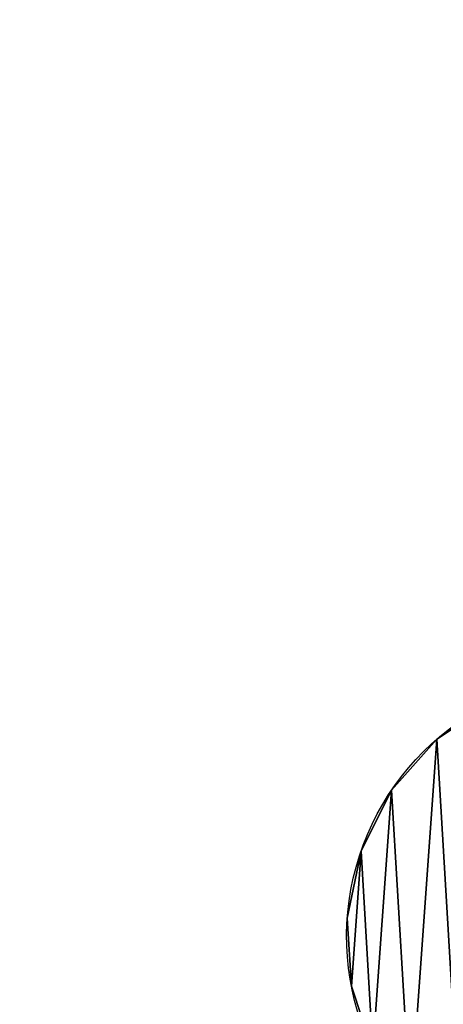
# Model space of a CAD drawing. Extents: x -47273 to 26953, y 893 to 62795.
# Drawn here: x 10359 to 10495, y 12720 to 13035 of the extents above; entities that cross this region are included whole.
import ezdxf

# ---------------------------------------------------------------- set-up
doc = ezdxf.new("R2010")
doc.units = 0
doc.layers.get('0').update_dxf_attribs({"color": 13, "linetype": 'CONTINUOUS'})

# ---------------------------------------------------------------- blocks, each defined once
blk = doc.blocks.new('COMPONENT_9')
mesh = blk.add_polyface()
corners = [(30672.2, 25579.4), (0, 0), (0, 25579.4), (30672.2, 0)]
mesh.append_faces([[corners[k] for k in face] for face in [(0, 1, 2), (1, 0, 3)]], dxfattribs={"vtx0": -1})
blk = doc.blocks.new('COMPONENT_11')
for p, q in [((6382.89, 3334.68, 304.02), (6382.89, 3334.68)), ((6368.36, 3318.32, 304.02), (6368.36, 3318.32)), ((6358.56, 3298.75, 304.02), (6358.56, 3298.75)), ((6354.16, 3277.32, 304.02), (6354.16, 3277.32)), ((6355.45, 3255.47, 304.02), (6355.45, 3255.47))]:
    blk.add_line(p, q)
at = {"extrusion": (1.16496e-16, -5.92956e-17, -1)}
blk.add_arc((-6437.76, 3271.31, -304.02), 83.82, 296.9758, 93.9678, dxfattribs=at)
at = {"extrusion": (1.39415e-16, -7.09615e-17, -1)}
blk.add_arc((-6437.76, 3271.31), 83.82, 296.9758, 93.9678, dxfattribs=at)
at = {"color": 9}
mesh = blk.add_polyface(dxfattribs=at)
corners = [(6355.45, 3255.47, 304.02), (6358.56, 3298.75, 304.02), (6354.16, 3277.32, 304.02), (6362.36, 3234.71, 304.02), (6368.36, 3318.32, 304.02), (6374.4, 3216.44, 304.02), (6382.89, 3334.68, 304.02), (6390.76, 3201.91, 304.02), (6401.16, 3346.72, 304.02), (6400.07, 3197.25, 304.02), (6400.27, 3197.25, 304.02), (6421.46, 3191.78, 304.02), (6421.92, 3353.62, 304.02), (6426.88, 3188.71, 304.02), (6443.56, 3354.91, 304.02), (6431.76, 3187.71, 304.02), (6453.6, 3189, 304.02), (6454.07, 3350.29, 304.02), (6474.37, 3195.91, 304.02), (6470.77, 3347.72, 304.02), (6484.77, 3340.72, 304.02), (6492.63, 3207.95, 304.02), (6501.13, 3326.19, 304.02), (6507.16, 3224.31, 304.02), (6513.17, 3307.92, 304.02), (6516.96, 3243.88, 304.02), (6520.07, 3287.15, 304.02), (6521.37, 3265.31, 304.02)]
mesh.append_faces([[corners[k] for k in face] for face in [(0, 1, 2), (26, 25, 27)]], dxfattribs={"vtx0": -1, "color": 9})
mesh.append_faces([[corners[k] for k in face] for face in [(1, 3, 4), (4, 5, 6), (6, 7, 8), (8, 11, 12), (12, 13, 14), (14, 16, 17), (17, 18, 19), (19, 18, 20), (20, 21, 22), (22, 23, 24), (24, 25, 26)]], dxfattribs={"vtx0": -1, "vtx1": -1, "color": 9})
mesh.append_faces([[corners[k] for k in face] for face in [(1, 0, 3), (4, 3, 5), (6, 5, 7), (8, 7, 9), (8, 9, 10), (8, 10, 11), (12, 11, 13), (14, 13, 15), (14, 15, 16), (17, 16, 18), (20, 18, 21), (22, 21, 23), (24, 23, 25)]], dxfattribs={"vtx0": -1, "vtx2": -1, "color": 9})
at = {"color": 253}
mesh = blk.add_polyface(dxfattribs=at)
corners = [(6358.56, 3298.75), (6355.45, 3255.47), (6354.16, 3277.32), (6362.36, 3234.71), (6368.36, 3318.32), (6374.4, 3216.44), (6382.89, 3334.68), (6390.76, 3201.91), (6401.16, 3346.72), (6400.07, 3197.25), (6400.27, 3197.25), (6421.46, 3191.78), (6421.92, 3353.62), (6426.88, 3188.71), (6443.56, 3354.91), (6431.76, 3187.71), (6453.6, 3189), (6454.07, 3350.29), (6474.37, 3195.91), (6470.77, 3347.72), (6484.77, 3340.72), (6492.63, 3207.95), (6501.13, 3326.19), (6507.16, 3224.31), (6513.17, 3307.92), (6516.96, 3243.88), (6520.07, 3287.15), (6521.37, 3265.31)]
mesh.append_faces([[corners[k] for k in face] for face in [(0, 1, 2), (25, 26, 27)]], dxfattribs={"vtx0": -1, "color": 253})
mesh.append_faces([[corners[k] for k in face] for face in [(1, 0, 3), (3, 4, 5), (5, 6, 7), (7, 8, 9), (9, 8, 10), (10, 8, 11), (11, 12, 13), (13, 14, 15), (15, 14, 16), (16, 17, 18), (18, 20, 21), (21, 22, 23), (23, 24, 25)]], dxfattribs={"vtx0": -1, "vtx1": -1, "color": 253})
mesh.append_faces([[corners[k] for k in face] for face in [(3, 0, 4), (5, 4, 6), (7, 6, 8), (11, 8, 12), (13, 12, 14), (16, 14, 17), (18, 17, 19), (18, 19, 20), (21, 20, 22), (23, 22, 24), (25, 24, 26)]], dxfattribs={"vtx0": -1, "vtx2": -1, "color": 253})
at = {"color": 31}
mesh = blk.add_polyface(dxfattribs=at)
corners = [(6382.89, 3334.68, 304.02), (6401.16, 3346.72), (6382.89, 3334.68), (6401.16, 3346.72, 304.02)]
mesh.append_faces([[corners[k] for k in face] for face in [(0, 1, 2), (1, 0, 3)]], dxfattribs={"vtx0": -1, "color": 31})
mesh = blk.add_polyface(dxfattribs=at)
corners = [(6382.89, 3334.68, 304.02), (6368.36, 3318.32), (6368.36, 3318.32, 304.02), (6382.89, 3334.68)]
mesh.append_faces([[corners[k] for k in face] for face in [(0, 1, 2), (1, 0, 3)]], dxfattribs={"vtx0": -1, "color": 31})
mesh = blk.add_polyface(dxfattribs=at)
corners = [(6368.36, 3318.32, 304.02), (6358.56, 3298.75), (6358.56, 3298.75, 304.02), (6368.36, 3318.32)]
mesh.append_faces([[corners[k] for k in face] for face in [(0, 1, 2), (1, 0, 3)]], dxfattribs={"vtx0": -1, "color": 31})
mesh = blk.add_polyface(dxfattribs=at)
corners = [(6358.56, 3298.75, 304.02), (6354.16, 3277.32), (6354.16, 3277.32, 304.02), (6358.56, 3298.75)]
mesh.append_faces([[corners[k] for k in face] for face in [(0, 1, 2), (1, 0, 3)]], dxfattribs={"vtx0": -1, "color": 31})
mesh = blk.add_polyface(dxfattribs=at)
corners = [(6354.16, 3277.32, 304.02), (6355.45, 3255.47), (6355.45, 3255.47, 304.02), (6354.16, 3277.32)]
mesh.append_faces([[corners[k] for k in face] for face in [(0, 1, 2), (1, 0, 3)]], dxfattribs={"vtx0": -1, "color": 31})
mesh = blk.add_polyface(dxfattribs=at)
corners = [(6355.45, 3255.47, 304.02), (6362.36, 3234.71), (6362.36, 3234.71, 304.02), (6355.45, 3255.47)]
mesh.append_faces([[corners[k] for k in face] for face in [(0, 1, 2), (1, 0, 3)]], dxfattribs={"vtx0": -1, "color": 31})

msp = doc.modelspace()

# ---------------------------------------------------------------- block references
at = {"xscale": 2.42, "yscale": 2.42}
msp.add_blockref('COMPONENT_9', (-47273.44, 892.68), dxfattribs=at)
at = {"color": 9}
msp.add_blockref('COMPONENT_11', (4109.82, 9469.94), dxfattribs=at)

doc.saveas('drawing.dxf')
